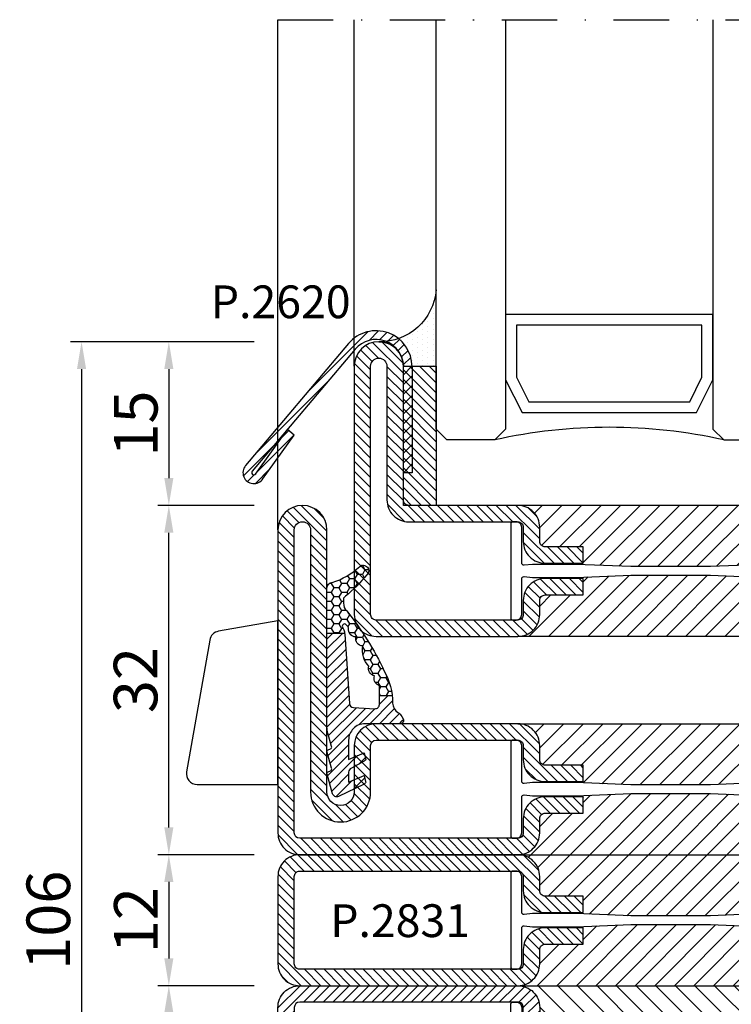
# Model space of a CAD drawing. Units: millimetres. Extents: x -2809 to 69574, y -46164 to 795.
# Drawn here: x 21789 to 21854, y -36606 to -36516 of the extents above; entities that cross this region are included whole.
import ezdxf

# ---------------------------------------------------------------- set-up
doc = ezdxf.new("R2010")
doc.units = ezdxf.units.MM
doc.header["$LTSCALE"] = 2
doc.linetypes.add('TRATTOPUNTOX2', pattern=[50.8, 25.4, -12.7, 0, -12.7])
for name, color, linetype in [('GUARNIZIONI', 5, 'Continuous'), ('Quote', 2, 'Continuous'), ('TESTO', 8, 'Continuous'), ('Vetri', 151, 'Continuous')]:
    doc.layers.add(name, color=color, linetype=linetype)
doc.styles.add('Calibri', font='calibri.ttf')
doc.styles.add('SECCO', font='calibri.ttf')
doc.dimstyles.new('Profili 1a2', dxfattribs={"dimtxt": 4, "dimasz": 2.5, "dimexe": 1, "dimexo": 0, "dimgap": 1, "dimtad": 1, "dimdsep": 46, "dimtxsty": 'Calibri', "dimcen": 1, "dimclrd": 256, "dimclre": 256, "dimclrt": 7, "dimadec": 0, "dimazin": 2, "dimtfac": 1, "dimtofl": 0, "dimtmove": 1, "dimatfit": 3, "dimfxl": 3, "dimtolj": 1, "dimtzin": 0, "dimlwd": -1, "dimarcsym": 0})
pattern_1 = [(135, (-1374.7885, -2126.3963), (-0.8980256, -0.8980256), [])]
pattern_2 = [(45, (-1374.7885, -2126.39626), (-0.4490128, 0.4490128), [])]
pattern_3 = [(45, (-862.3284, -697.3647), (-0.4490128, 0.4490128), [])]

# ---------------------------------------------------------------- blocks, each defined once
blk = doc.blocks.new('*D16686')
at = {"layer": 'Defpoints', "color": 0}
for p in [(21802.785, -36560.469), (21810.61, -36560.469), (21810.61, -36592.469)]:
    blk.add_point(p, dxfattribs=at)
at = {"layer": 'Quote', "lineweight": -2}
for p, q in [((21810.61, -36560.469), (21801.785, -36560.469)), ((21810.61, -36592.469), (21801.785, -36592.469))]:
    blk.add_line(p, q, dxfattribs=at)
at = {"layer": 'Quote'}
blk.add_line((21802.785, -36589.969), (21802.785, -36562.969), dxfattribs=at)
for points in [[(21803.202, -36562.969), (21802.368, -36562.969), (21802.785, -36560.469)], [(21802.368, -36589.969), (21803.202, -36589.969), (21802.785, -36592.469)]]:
    blk.add_solid(points, dxfattribs=at)
at = {"layer": 'Quote', "color": 7, "insert": (21799.736, -36576.469), "char_height": 4, "attachment_point": 5, "rotation": 90, "style": 'Calibri'}
blk.add_mtext('\\A1;32', dxfattribs=at)
blk = doc.blocks.new('*D16687')
at = {"layer": 'Defpoints', "color": 0}
for p in [(21810.61, -36545.473), (21802.785, -36560.469), (21810.61, -36560.469)]:
    blk.add_point(p, dxfattribs=at)
at = {"layer": 'Quote', "lineweight": -2}
for p, q in [((21810.61, -36545.473), (21801.785, -36545.473)), ((21810.61, -36560.469), (21801.785, -36560.469))]:
    blk.add_line(p, q, dxfattribs=at)
at = {"layer": 'Quote'}
blk.add_line((21802.785, -36547.973), (21802.785, -36557.969), dxfattribs=at)
for points in [[(21803.202, -36547.973), (21802.368, -36547.973), (21802.785, -36545.473)], [(21802.368, -36557.969), (21803.202, -36557.969), (21802.785, -36560.469)]]:
    blk.add_solid(points, dxfattribs=at)
at = {"layer": 'Quote', "color": 7, "insert": (21799.751, -36552.971), "char_height": 4, "attachment_point": 5, "rotation": 90, "style": 'Calibri'}
blk.add_mtext('\\A1;15', dxfattribs=at)
blk = doc.blocks.new('*D16688')
at = {"layer": 'Defpoints', "color": 0}
for p in [(21810.61, -36545.473), (21794.785, -36651.469), (21810.61, -36651.469)]:
    blk.add_point(p, dxfattribs=at)
at = {"layer": 'Quote', "lineweight": -2}
for p, q in [((21810.61, -36545.473), (21793.785, -36545.473)), ((21810.61, -36651.469), (21793.785, -36651.469))]:
    blk.add_line(p, q, dxfattribs=at)
at = {"layer": 'Quote'}
blk.add_line((21794.785, -36547.973), (21794.785, -36648.969), dxfattribs=at)
for points in [[(21795.202, -36547.973), (21794.368, -36547.973), (21794.785, -36545.473)], [(21794.368, -36648.969), (21795.202, -36648.969), (21794.785, -36651.469)]]:
    blk.add_solid(points, dxfattribs=at)
at = {"layer": 'Quote', "color": 7, "insert": (21791.736, -36598.471), "char_height": 4, "attachment_point": 5, "rotation": 90, "style": 'Calibri'}
blk.add_mtext('\\A1;106', dxfattribs=at)
blk = doc.blocks.new('*D16689')
at = {"layer": 'Defpoints', "color": 0}
for p in [(21810.61, -36604.469), (21802.785, -36636.469), (21810.61, -36636.469)]:
    blk.add_point(p, dxfattribs=at)
at = {"layer": 'Quote', "lineweight": -2}
for p, q in [((21810.61, -36604.469), (21801.785, -36604.469)), ((21810.61, -36636.469), (21801.785, -36636.469))]:
    blk.add_line(p, q, dxfattribs=at)
at = {"layer": 'Quote'}
blk.add_line((21802.785, -36606.969), (21802.785, -36633.969), dxfattribs=at)
for points in [[(21803.202, -36606.969), (21802.368, -36606.969), (21802.785, -36604.469)], [(21802.368, -36633.969), (21803.202, -36633.969), (21802.785, -36636.469)]]:
    blk.add_solid(points, dxfattribs=at)
at = {"layer": 'Quote', "color": 7, "insert": (21799.736, -36620.469), "char_height": 4, "attachment_point": 5, "rotation": 90, "style": 'Calibri'}
blk.add_mtext('\\A1;32', dxfattribs=at)
blk = doc.blocks.new('*D16691')
at = {"layer": 'Defpoints', "color": 0}
for p in [(21810.61, -36592.469), (21802.785, -36604.469), (21810.61, -36604.469)]:
    blk.add_point(p, dxfattribs=at)
at = {"layer": 'Quote', "lineweight": -2}
for p, q in [((21810.61, -36592.469), (21801.785, -36592.469)), ((21810.61, -36604.469), (21801.785, -36604.469))]:
    blk.add_line(p, q, dxfattribs=at)
at = {"layer": 'Quote'}
blk.add_line((21802.785, -36594.969), (21802.785, -36601.969), dxfattribs=at)
for points in [[(21803.202, -36594.969), (21802.368, -36594.969), (21802.785, -36592.469)], [(21802.368, -36601.969), (21803.202, -36601.969), (21802.785, -36604.469)]]:
    blk.add_solid(points, dxfattribs=at)
at = {"layer": 'Quote', "color": 7, "insert": (21799.765, -36598.469), "char_height": 4, "attachment_point": 5, "rotation": 90, "style": 'Calibri'}
blk.add_mtext('\\A1;12', dxfattribs=at)
blk = doc.blocks.new('P2620')
h = blk.add_hatch()
h.set_pattern_fill('LINE', color=9, scale=0.2, angle=45, style=0)
h.set_pattern_definition([(45, (-1752.34016, -1441.83914), (-0.4490128, 0.4490128), [])])
h.paths.add_polyline_path([(-5.21, 11.313, -0.699053), (-0.8, 9.7), (-0.8, 0), (0, 0), (0, 9.7, 0.699053), (-5.821, 11.829), (-15.264, 0.646, 1.022315), (-13.708, -0.61), (-10.814, 3.433), (-11.427, 3.95), (-14.329, -0.102, -1.083195), (-14.653, 0.13)])
at = {"ltscale": 0.3}
for p, q in [((-5.821, 11.829), (-15.264, 0.646)), ((-5.21, 11.313), (-14.653, 0.13)), ((-0.8, 0), (-0.8, 9.7)), ((0, 9.7), (0, 0)), ((-14.347, -0.128), (-11.427, 3.95)), ((-10.814, 3.433), (-11.427, 3.95)), ((-13.697, -0.594), (-10.814, 3.433)), ((0, 0), (-0.8, 0))]:
    blk.add_line(p, q, dxfattribs=at)
for centre, radius, start, end in [((-3.3, 9.7), 3.3, 0, 139.82234), ((-3.3, 9.7), 2.5, 0, 139.82234), ((-14.5, 0.001), 1, 139.82234, 326.44135), ((-14.5, 0.001), 0.2, 139.82234, 328.97018)]:
    blk.add_arc(centre, radius, start, end, dxfattribs=at)
blk = doc.blocks.new('P2831')
h = blk.add_hatch()
h.set_pattern_fill('LINE', color=9, scale=0.2, angle=45, style=0)
h.set_pattern_definition(pattern_2)
edge = h.paths.add_edge_path()
edge.add_line((-10.5, -2), (-10.5, -15))
edge.add_arc((-10, -15), 0.5, 180, 270)
edge.add_line((-10, -15.5), (-8.7, -15.5))
edge.add_arc((-8.7, -17.5), 2, 0, 90, ccw=False)
edge.add_line((-6.7, -17.5), (-6.7, -21))
edge.add_line((-6.7, -21), (-8.2, -21))
edge.add_line((-8.2, -21), (-8.2, -17.5))
edge.add_arc((-8.7, -17.5), 0.5, 0, 90)
edge.add_line((-8.7, -17), (-10, -17))
edge.add_arc((-10, -15), 2, 180, 270, ccw=False)
edge.add_line((-12, -15), (-12, -2))
edge.add_arc((-10, -2), 2, 90, 180, ccw=False)
edge.add_line((-10, 0), (-2, 0))
edge.add_arc((-2, -2), 2, 360, 90, ccw=False)
edge.add_line((0, -2), (0, -15))
edge.add_arc((-2, -15), 2, 270, 360, ccw=False)
edge.add_line((-2, -17), (-3.3, -17))
edge.add_arc((-3.3, -17.5), 0.5, 90, 180)
edge.add_line((-3.8, -17.5), (-3.8, -21))
edge.add_line((-3.8, -21), (-5.3, -21))
edge.add_line((-5.3, -21), (-5.3, -17.5))
edge.add_arc((-3.3, -17.5), 2, 90, 180, ccw=False)
edge.add_line((-3.3, -15.5), (-2, -15.5))
edge.add_arc((-2, -15), 0.5, 270, 0)
edge.add_line((-1.5, -15), (-1.5, -2))
edge.add_arc((-2, -2), 0.5, 0, 90)
edge.add_line((-2, -1.5), (-10, -1.5))
edge.add_arc((-10, -2), 0.5, 90, 180)
h = blk.add_hatch()
h.set_pattern_fill('ANSI31', color=30, scale=0.4, angle=90, style=0)
h.set_pattern_definition(pattern_1)
h.paths.add_polyline_path([(0, -15, -0.414214), (-2, -17), (-3.3, -17, 0.414214), (-3.8, -17.5), (-3.8, -21), (-5.426, -21), (-5.6, -25.35), (-5.6, -29.267), (-5.6, -32.65), (-5.426, -37), (-3.8, -37), (-3.8, -40.5, 0.414214), (-3.3, -41), (-2, -41, -0.414214), (0, -43)])
h.paths.add_polyline_path([(-6.4, -25.35), (-6.574, -21), (-8.2, -21), (-8.2, -17.5, 0.414214), (-8.7, -17), (-10, -17, -0.414214), (-12, -15), (-12, -43, -0.414214), (-10, -41), (-8.7, -41, 0.414214), (-8.2, -40.5), (-8.2, -37), (-6.574, -37), (-6.4, -32.65)])
h = blk.add_hatch()
h.set_pattern_fill('LINE', color=9, scale=0.2, angle=45, style=0)
h.set_pattern_definition(pattern_2)
edge = h.paths.add_edge_path()
edge.add_line((-10.5, -63), (-10.5, -43))
edge.add_arc((-10, -43), 0.5, 90, 180, ccw=False)
edge.add_line((-10, -42.5), (-8.7, -42.5))
edge.add_arc((-8.7, -40.5), 2, 270, 360)
edge.add_line((-6.7, -40.5), (-6.7, -37))
edge.add_line((-6.7, -37), (-8.2, -37))
edge.add_line((-8.2, -37), (-8.2, -40.5))
edge.add_arc((-8.7, -40.5), 0.5, 270, 360, ccw=False)
edge.add_line((-8.7, -41), (-10, -41))
edge.add_arc((-10, -43), 2, 90, 180)
edge.add_line((-12, -43), (-12, -63))
edge.add_arc((-10, -63), 2, 180, 270)
edge.add_line((-10, -65), (-2, -65))
edge.add_arc((-2, -63), 2, 270, 0)
edge.add_line((0, -63), (0, -43))
edge.add_arc((-2, -43), 2, 0, 90)
edge.add_line((-2, -41), (-3.3, -41))
edge.add_arc((-3.3, -40.5), 0.5, 180, 270, ccw=False)
edge.add_line((-3.8, -40.5), (-3.8, -37))
edge.add_line((-3.8, -37), (-5.3, -37))
edge.add_line((-5.3, -37), (-5.3, -40.5))
edge.add_arc((-3.3, -40.5), 2, 180, 270)
edge.add_line((-3.3, -42.5), (-2, -42.5))
edge.add_arc((-2, -43), 0.5, 360, 90, ccw=False)
edge.add_line((-1.5, -43), (-1.5, -63))
edge.add_arc((-2, -63), 0.5, 270, 360, ccw=False)
edge.add_line((-2, -63.5), (-10, -63.5))
edge.add_arc((-10, -63), 0.5, 180, 270, ccw=False)
at = {"color": 30}
for p, q in [((-12, -43), (-12, -15)), ((0, -43), (0, -15))]:
    blk.add_line(p, q, dxfattribs=at)
for points in [[(-10.5, -2), (-10.5, -15, 0.414214), (-10, -15.5), (-8.7, -15.5, -0.414214), (-6.7, -17.5), (-6.7, -21), (-8.2, -21), (-8.2, -17.5, 0.414214), (-8.7, -17), (-10, -17, -0.414214), (-12, -15), (-12, -2, -0.414214), (-10, 0), (-2, 0, -0.414214), (0, -2), (0, -15, -0.414214), (-2, -17), (-3.3, -17, 0.414214), (-3.8, -17.5), (-3.8, -21), (-5.3, -21), (-5.3, -17.5, -0.414214), (-3.3, -15.5), (-2, -15.5, 0.414214), (-1.5, -15), (-1.5, -2, 0.414214), (-2, -1.5), (-10, -1.5, 0.414214)], [(-10.5, -63), (-10.5, -43, -0.414214), (-10, -42.5), (-8.7, -42.5, 0.414214), (-6.7, -40.5), (-6.7, -37), (-8.2, -37), (-8.2, -40.5, -0.414214), (-8.7, -41), (-10, -41, 0.414214), (-12, -43), (-12, -63, 0.414214), (-10, -65), (-2, -65, 0.414214), (0, -63), (0, -43, 0.414214), (-2, -41), (-3.3, -41, -0.414214), (-3.8, -40.5), (-3.8, -37), (-5.3, -37), (-5.3, -40.5, 0.414214), (-3.3, -42.5), (-2, -42.5, -0.414214), (-1.5, -43), (-1.5, -63, -0.414214), (-2, -63.5), (-10, -63.5, -0.414214)]]:
    blk.add_lwpolyline(points, format="xyb", close=True)
blk.add_lwpolyline([(-1.5, -43.15, 0.414214), (-2, -42.65), (-5.279, -42.65, -0.443528), (-5.478, -42.43), (-5.4, -41.65), (-5.4, -37.65), (-5.6, -32.65), (-5.6, -29.267), (-5.6, -25.35), (-5.4, -20.35), (-5.4, -17.85), (-5.4, -16.35), (-5.478, -15.57, -0.443528), (-5.279, -15.35), (-2, -15.35, 0.414214), (-1.5, -14.85), (-1.5, -14.55, 0.414214), (-1.7, -14.35), (-10.3, -14.35, 0.414214), (-10.5, -14.55), (-10.5, -14.85, 0.414214), (-10, -15.35), (-6.721, -15.35, -0.443528), (-6.522, -15.57), (-6.6, -16.35), (-6.6, -20.35), (-6.4, -25.35), (-6.4, -32.65), (-6.6, -37.65), (-6.6, -40.15), (-6.6, -41.65), (-6.522, -42.43, -0.443528), (-6.721, -42.65), (-10, -42.65, 0.414214), (-10.5, -43.15), (-10.5, -43.45, 0.414214), (-10.3, -43.65), (-1.7, -43.65, 0.414214), (-1.5, -43.45)], format="xyb", close=True, dxfattribs=at)
blk = doc.blocks.new('GU2035+sil')
h = blk.add_hatch()
h.set_pattern_fill('LINE', color=256, scale=0.2, angle=45)
h.set_pattern_definition(pattern_3)
h.paths.add_polyline_path([(0, 0), (12.75, 0), (12.75, -3), (0, -3)])
at = {"layer": 'GUARNIZIONI'}
h = blk.add_hatch(dxfattribs=at)
h.set_pattern_fill('DOTS', color=256, scale=0.3, angle=-180)
h.paths.add_polyline_path([(14.999, 2.183, -0.405572), (12.75, 0), (12.75, -3), (19.75, -3, -0.393763)])
h = blk.add_hatch(dxfattribs=at)
h.set_pattern_fill('LINE', color=256, scale=0.2, angle=45)
h.set_pattern_definition(pattern_3)
h.paths.add_polyline_path([(0, 0), (12.75, 0), (12.75, -3), (0, -3)])
blk.add_lwpolyline([(0, 0), (12.75, 0), (12.75, -3), (0, -3), (0, 0)])
blk.add_lwpolyline([(15, 2.25, -0.414214), (12.75, 0), (12.75, -3), (19.75, -3, -0.397497)], format="xyb", close=True, dxfattribs=at)
blk.add_lwpolyline([(0, 0), (12.75, 0), (12.75, -3), (0, -3), (0, 0)], dxfattribs=at)
blk = doc.blocks.new('P2861')
h = blk.add_hatch()
h.set_pattern_fill('LINE', color=9, scale=0.2, angle=45, style=0)
h.set_pattern_definition(pattern_2)
edge = h.paths.add_edge_path()
edge.add_line((-10.5, -2), (-10.5, -15))
edge.add_arc((-10, -15), 0.5, 180, 270)
edge.add_line((-10, -15.5), (-8.7, -15.5))
edge.add_arc((-8.7, -17.5), 2, 0, 90, ccw=False)
edge.add_line((-6.7, -17.5), (-6.7, -21))
edge.add_line((-6.7, -21), (-8.2, -21))
edge.add_line((-8.2, -21), (-8.2, -17.5))
edge.add_arc((-8.7, -17.5), 0.5, 0, 90)
edge.add_line((-8.7, -17), (-10, -17))
edge.add_arc((-10, -15), 2, 180, 270, ccw=False)
edge.add_line((-12, -15), (-12, -2))
edge.add_arc((-10, -2), 2, 90, 180, ccw=False)
edge.add_line((-10, 0), (-2, 0))
edge.add_arc((-2, -2), 2, 360, 90, ccw=False)
edge.add_line((0, -2), (0, -15))
edge.add_arc((-2, -15), 2, 270, 360, ccw=False)
edge.add_line((-2, -17), (-3.3, -17))
edge.add_arc((-3.3, -17.5), 0.5, 90, 180)
edge.add_line((-3.8, -17.5), (-3.8, -21))
edge.add_line((-3.8, -21), (-5.3, -21))
edge.add_line((-5.3, -21), (-5.3, -17.5))
edge.add_arc((-3.3, -17.5), 2, 90, 180, ccw=False)
edge.add_line((-3.3, -15.5), (-2, -15.5))
edge.add_arc((-2, -15), 0.5, 270, 0)
edge.add_line((-1.5, -15), (-1.5, -2))
edge.add_arc((-2, -2), 0.5, 0, 90)
edge.add_line((-2, -1.5), (-10, -1.5))
edge.add_arc((-10, -2), 0.5, 90, 180)
h = blk.add_hatch()
h.set_pattern_fill('ANSI31', color=30, scale=0.4, angle=90, style=0)
h.set_pattern_definition(pattern_1)
h.paths.add_polyline_path([(0, -15, -0.414214), (-2, -17), (-3.3, -17, 0.414214), (-3.8, -17.5), (-3.8, -21), (-5.426, -21), (-5.6, -25.35), (-5.6, -29.267), (-5.6, -32.65), (-5.426, -37), (-3.8, -37), (-3.8, -40.5, 0.414214), (-3.3, -41), (-2, -41, -0.414214), (0, -43)])
h.paths.add_polyline_path([(-6.4, -25.35), (-6.574, -21), (-8.2, -21), (-8.2, -17.5, 0.414214), (-8.7, -17), (-10, -17, -0.414214), (-12, -15), (-12, -43, -0.414214), (-10, -41), (-8.7, -41, 0.414214), (-8.2, -40.5), (-8.2, -37), (-6.574, -37), (-6.4, -32.65)])
h = blk.add_hatch()
h.set_pattern_fill('LINE', color=9, scale=0.2, angle=45, style=0)
h.set_pattern_definition(pattern_2)
edge = h.paths.add_edge_path()
edge.add_line((-5.748, -56.5), (-10, -56.5))
edge.add_arc((-10, -56), 0.5, 180.00004, 270.00001, ccw=False)
edge.add_line((-10.5, -56), (-10.5, -43))
edge.add_arc((-10, -43), 0.5, 90, 180, ccw=False)
edge.add_line((-10, -42.5), (-8.7, -42.5))
edge.add_arc((-8.7, -40.5), 2, 270, 360)
edge.add_line((-6.7, -40.5), (-6.7, -37))
edge.add_line((-6.7, -37), (-8.2, -37))
edge.add_line((-8.2, -37), (-8.2, -40.5))
edge.add_arc((-8.7, -40.5), 0.5, 270, 360, ccw=False)
edge.add_line((-8.7, -41), (-10, -41))
edge.add_arc((-10, -43), 2, 90, 180.00004)
edge.add_line((-12, -43), (-12, -56))
edge.add_arc((-10, -56), 2, 180.00004, 270.00002)
edge.add_line((-10, -58), (-5.75, -58))
edge.add_arc((-5.75, -59.25), 1.25, 270, 90, ccw=False)
edge.add_line((-5.75, -60.5), (-29.75, -60.5))
edge.add_arc((-29.75, -62.75), 2.25, 90, 270)
edge.add_line((-29.75, -65), (-2, -65))
edge.add_arc((-2, -63), 2, 270, 0)
edge.add_line((0, -63), (0, -43))
edge.add_arc((-2, -43), 2, 359.99996, 90)
edge.add_line((-2, -41), (-3.3, -41))
edge.add_arc((-3.3, -40.5), 0.5, 180, 270, ccw=False)
edge.add_line((-3.8, -40.5), (-3.8, -37))
edge.add_line((-3.8, -37), (-5.3, -37))
edge.add_line((-5.3, -37), (-5.3, -40.5))
edge.add_arc((-3.3, -40.5), 2, 180, 270.00056)
edge.add_line((-3.3, -42.5), (-2, -42.5))
edge.add_arc((-2, -43), 0.5, 359.99996, 90.00056, ccw=False)
edge.add_line((-1.5, -43), (-1.5, -63))
edge.add_arc((-2, -63), 0.5, 270, 359.99996, ccw=False)
edge.add_line((-2, -63.5), (-29.75, -63.5))
edge.add_arc((-29.75, -62.75), 0.75, 90.00001, 270.00001, ccw=False)
edge.add_line((-29.75, -62), (-5.748, -62))
edge.add_arc((-5.75, -59.25), 2.75, 270.03437, 90.03383)
at = {"color": 30}
for p, q in [((-12, -43), (-12, -15)), ((0, -43), (0, -15))]:
    blk.add_line(p, q, dxfattribs=at)
blk.add_lwpolyline([(-10.5, -2), (-10.5, -15, 0.414214), (-10, -15.5), (-8.7, -15.5, -0.414214), (-6.7, -17.5), (-6.7, -21), (-8.2, -21), (-8.2, -17.5, 0.414214), (-8.7, -17), (-10, -17, -0.414214), (-12, -15), (-12, -2, -0.414214), (-10, 0), (-2, 0, -0.414214), (0, -2), (0, -15, -0.414214), (-2, -17), (-3.3, -17, 0.414214), (-3.8, -17.5), (-3.8, -21), (-5.3, -21), (-5.3, -17.5, -0.414214), (-3.3, -15.5), (-2, -15.5, 0.414214), (-1.5, -15), (-1.5, -2, 0.414214), (-2, -1.5), (-10, -1.5, 0.414214)], format="xyb", close=True)
blk.add_lwpolyline([(-1.5, -43.15, 0.414214), (-2, -42.65), (-5.279, -42.65, -0.443528), (-5.478, -42.43), (-5.4, -41.65), (-5.4, -37.65), (-5.6, -32.65), (-5.6, -29.267), (-5.6, -25.35), (-5.4, -20.35), (-5.4, -17.85), (-5.4, -16.35), (-5.478, -15.57, -0.443528), (-5.279, -15.35), (-2, -15.35, 0.414214), (-1.5, -14.85), (-1.5, -14.55, 0.414214), (-1.7, -14.35), (-10.3, -14.35, 0.414214), (-10.5, -14.55), (-10.5, -14.85, 0.414214), (-10, -15.35), (-6.721, -15.35, -0.443528), (-6.522, -15.57), (-6.6, -16.35), (-6.6, -20.35), (-6.4, -25.35), (-6.4, -32.65), (-6.6, -37.65), (-6.6, -40.15), (-6.6, -41.65), (-6.522, -42.43, -0.443528), (-6.721, -42.65), (-10, -42.65, 0.414214), (-10.5, -43.15), (-10.5, -43.45, 0.414214), (-10.3, -43.65), (-1.7, -43.65, 0.414214), (-1.5, -43.45)], format="xyb", close=True, dxfattribs=at)
at = {"color": 0}
blk.add_lwpolyline([(-5.748, -56.5), (-10, -56.5, -0.414213), (-10.5, -56), (-10.5, -43, -0.414214), (-10, -42.5), (-8.7, -42.5, 0.414214), (-6.7, -40.5), (-6.7, -37), (-8.2, -37), (-8.2, -40.5, -0.414214), (-8.7, -41), (-10, -41, 0.414214), (-12, -43), (-12, -56, 0.414213), (-10, -58), (-5.75, -58, -1), (-5.75, -60.5), (-29.75, -60.5, 1), (-29.75, -65), (-2, -65, 0.414214), (0, -63), (0, -43, 0.414214), (-2, -41), (-3.3, -41, -0.414214), (-3.8, -40.5), (-3.8, -37), (-5.3, -37), (-5.3, -40.5, 0.414216), (-3.3, -42.5), (-2, -42.5, -0.414217), (-1.5, -43), (-1.5, -63, -0.414213), (-2, -63.5), (-29.75, -63.5, -1), (-29.75, -62), (-5.748, -62, 0.999995), (-5.752, -56.5)], format="xyb", dxfattribs=at)
blk = doc.blocks.new('GE2600TT')
at = {"layer": 'GUARNIZIONI'}
h = blk.add_hatch(dxfattribs=at)
h.set_pattern_fill('LINE', color=256, scale=0.2, angle=45)
h.set_pattern_definition([(45, (-2388.57436, -1121.9832), (-0.4490128, 0.4490128), [])])
edge = h.paths.add_edge_path()
edge.add_line((-3.748, -9.305), (-4.926, -9.305))
edge.add_arc((1.032, -8.598), 6, 180, 186.76755, ccw=False)
edge.add_line((-4.968, -8.598), (-4.968, -8.601))
edge.add_arc((-5.968, -8.601), 1, 0, 58.96247)
edge.add_arc((-4.937, -6.888), 1, 210, 238.96247, ccw=False)
edge.add_line((-5.803, -7.388), (-5.932, -7.164))
edge.add_arc((-5.672, -7.014), 0.3, 90, 210, ccw=False)
edge.add_line((-5.672, -6.714), (-2.429, -6.714))
edge.add_arc((-2.429, -5.214), 1.5, 270, 360)
edge.add_line((-0.929, -5.214), (-0.929, -3.445))
edge.add_line((-0.929, -3.445), (-2.348, -4.06))
edge.add_line((-2.348, -4.06), (-2.491, -3.529))
edge.add_arc((-2.297, -3.477), 0.2, 111.02475, 195, ccw=False)
edge.add_line((-2.369, -3.291), (-1.185, -2.643))
edge.add_arc((-1.329, -2.27), 0.4, 291.02475, 360)
edge.add_line((-0.929, -2.27), (-0.929, -1.345))
edge.add_line((-0.929, -1.345), (-2.348, -1.96))
edge.add_line((-2.348, -1.96), (-2.491, -1.429))
edge.add_arc((-2.297, -1.377), 0.2, 111.02475, 195, ccw=False)
edge.add_line((-2.369, -1.191), (0.011, -0.041))
edge.add_arc((0.155, -0.414), 0.4, 16.10419, 111.02475, ccw=False)
edge.add_line((0.539, -0.303), (1.045, -2.078))
edge.add_arc((0.852, -2.133), 0.2, 293.51783, 16.10419, ccw=False)
edge.add_line((0.932, -2.317), (0.741, -2.4))
edge.add_arc((0.821, -2.583), 0.2, 113.51783, 196.10419)
edge.add_line((0.629, -2.639), (1.045, -4.078))
edge.add_arc((0.852, -4.133), 0.2, 293.51783, 16.10419, ccw=False)
edge.add_line((0.932, -4.317), (0.741, -4.4))
edge.add_arc((0.821, -4.583), 0.2, 113.51783, 196.10419)
edge.add_line((0.629, -4.639), (0.974, -5.834))
edge.add_arc((-0.947, -6.389), 2, 360, 16.10419, ccw=False)
edge.add_line((1.053, -6.389), (1.053, -15.014))
edge.add_line((1.053, -15.014), (-0.567, -15.014))
edge.add_arc((0.542, -14.858), 1.12, 183, 188.0017, ccw=False)
edge.add_line((-0.576, -14.917), (-1.004, -8.556))
edge.add_arc((-1.384, -8.576), 0.38, 3, 86.9999)
edge.add_line((-1.364, -8.196), (-3.348, -8.092))
edge.add_arc((-3.368, -8.472), 0.38, 86.9999, 180)
edge.add_line((-3.748, -8.472), (-3.748, -9.305))
at = {"layer": 'GUARNIZIONI', "ltscale": 5}
h = blk.add_hatch(dxfattribs=at)
h.set_pattern_fill('HONEY', color=252, scale=0.15, style=0)
h.set_pattern_definition([(0, (-2333.09314, -1121.98323), (0.714375, 0.4124446), [0.47625, -0.9525]), (120, (-2333.09314, -1121.98323), (-0.714375, 0.4124446), [0.47625, -0.9525]), (60, (-2333.09314, -1121.98323), (2e-09, 0.824889196), [-0.9525, 0.47625])])
h.paths.add_polyline_path([(1.053, -15.014), (-0.567, -15.014, 0.070318), (-0.48, -15.315), (-0.366, -15.57, -0.848162), (-0.696, -15.788, -0.003917), (-0.901, -15.563, -0.231957), (-0.933, -15.453, 0.470726), (-1.599, -14.663, 0.472093), (-2.225, -13.84, 0.249985), (-2.799, -11.981, 0.456675), (-3.304, -11.104, 0.39847), (-3.669, -10.257, -0.299881), (-3.748, -10.138), (-3.748, -9.305), (-4.926, -9.305, 0.09896), (-4.197, -11.541, 0.061001), (-0.755, -17.048, -0.200537), (-0.458, -17.759), (-0.458, -18.112, -0.315008), (-0.655, -18.394, 0.048621), (-2.602, -20.362, 1), (-1.944, -21.116, -0.11467), (0.576, -19.654, 0.400515), (1.053, -19.155)])
at = {"layer": 'GUARNIZIONI'}
for p, q in [((-3.748, -9.305), (-4.926, -9.305)), ((1.053, -15.014), (-0.567, -15.014))]:
    blk.add_line(p, q, dxfattribs=at)
at = {"layer": 'GUARNIZIONI', "color": 0}
for points in [[(0.629, -2.639), (1.045, -4.078, -0.376804), (0.932, -4.317), (0.741, -4.4, 0.376804), (0.629, -4.639), (0.974, -5.834, -0.070384), (1.053, -6.389), (1.053, -19.155, -0.400515), (0.576, -19.654, 0.11467), (-1.944, -21.116, -1), (-2.602, -20.362, -0.048621), (-0.655, -18.394, 0.315008), (-0.458, -18.112), (-0.458, -17.759, 0.200537), (-0.755, -17.048, -0.061001), (-4.197, -11.541, -0.128874), (-4.968, -8.598), (-4.968, -8.601, 0.263103), (-5.452, -7.745, -0.12705), (-5.803, -7.388), (-5.932, -7.164, -0.57735), (-5.672, -6.714), (-2.429, -6.714, 0.414214), (-0.929, -5.214), (-0.929, -3.445), (-2.348, -4.06), (-2.491, -3.529, -0.38374), (-2.369, -3.291), (-1.185, -2.643, 0.31039), (-0.929, -2.27), (-0.929, -1.345), (-2.348, -1.96), (-2.491, -1.429, -0.38374), (-2.369, -1.191), (0.011, -0.041, -0.439597), (0.539, -0.303), (1.045, -2.078, -0.376804), (0.932, -2.317), (0.741, -2.4, 0.376804)], [(-2.799, -11.981, -0.249985), (-2.225, -13.84, -0.472093), (-1.599, -14.663, -0.470726), (-0.933, -15.453, 0.231957), (-0.901, -15.563, 0.003917), (-0.696, -15.788, 0.848162), (-0.366, -15.57), (-0.48, -15.315, -0.092287), (-0.576, -14.917), (-1.004, -8.556, 0.383864), (-1.364, -8.196), (-3.348, -8.092, 0.429634), (-3.748, -8.472), (-3.748, -10.138, 0.299881), (-3.669, -10.257, -0.39847), (-3.304, -11.104, -0.456675)]]:
    blk.add_lwpolyline(points, format="xyb", close=True, dxfattribs=at)
blk = doc.blocks.new('P2853')
h = blk.add_hatch()
h.set_pattern_fill('LINE', color=9, scale=0.2, angle=45, style=0)
h.set_pattern_definition(pattern_2)
edge = h.paths.add_edge_path()
edge.add_line((-5.3, -17.5), (-5.3, -21))
edge.add_line((-5.3, -21), (-3.8, -21))
edge.add_line((-3.8, -21), (-3.8, -17.5))
edge.add_arc((-3.3, -17.5), 0.5, 90, 180, ccw=False)
edge.add_line((-3.3, -17), (-2, -17))
edge.add_arc((-2, -15), 2, 270, 0)
edge.add_line((0, -15), (0, -5))
edge.add_arc((0.5, -5), 0.5, 90, 180, ccw=False)
edge.add_line((0.5, -4.5), (12.75, -4.5))
edge.add_arc((12.75, -2.25), 2.25, 270, 90)
edge.add_line((12.75, 0), (-10, 0))
edge.add_arc((-10, -2), 2, 90, 180)
edge.add_line((-12, -2), (-12, -15))
edge.add_arc((-10, -15), 2, 180, 270)
edge.add_line((-10, -17), (-8.7, -17))
edge.add_arc((-8.7, -17.5), 0.5, 360, 90, ccw=False)
edge.add_line((-8.2, -17.5), (-8.2, -21))
edge.add_line((-8.2, -21), (-6.7, -21))
edge.add_line((-6.7, -21), (-6.7, -17.5))
edge.add_arc((-8.7, -17.5), 2, 0, 90)
edge.add_line((-8.7, -15.5), (-10, -15.5))
edge.add_arc((-10, -15), 0.5, 180, 270, ccw=False)
edge.add_line((-10.5, -15), (-10.5, -2))
edge.add_arc((-10, -2), 0.5, 90, 180, ccw=False)
edge.add_line((-10, -1.5), (12.75, -1.5))
edge.add_arc((12.75, -2.25), 0.75, 270, 90, ccw=False)
edge.add_line((12.75, -3), (0.5, -3))
edge.add_arc((0.5, -5), 2, 90, 180)
edge.add_line((-1.5, -5), (-1.5, -15))
edge.add_arc((-2, -15), 0.5, 270, 360, ccw=False)
edge.add_line((-2, -15.5), (-3.3, -15.5))
edge.add_arc((-3.3, -17.5), 2, 90, 180)
h = blk.add_hatch()
h.set_pattern_fill('ANSI31', color=30, scale=0.4, angle=90, style=0)
h.set_pattern_definition([(135, (-1374.7885, -2126.3963), (-0.8980256, -0.8980256), [])])
h.paths.add_polyline_path([(0, -15, -0.414214), (-2, -17), (-3.3, -17, 0.414214), (-3.8, -17.5), (-3.8, -21), (-5.426, -21), (-5.6, -25.35), (-5.6, -29.267), (-5.6, -32.65), (-5.426, -37), (-3.8, -37), (-3.8, -40.5, 0.414214), (-3.3, -41), (-2, -41, -0.414214), (0, -43)])
h.paths.add_polyline_path([(-6.4, -25.35), (-6.574, -21), (-8.2, -21), (-8.2, -17.5, 0.414214), (-8.7, -17), (-10, -17, -0.414214), (-12, -15), (-12, -43, -0.414214), (-10, -41), (-8.7, -41, 0.414214), (-8.2, -40.5), (-8.2, -37), (-6.574, -37), (-6.4, -32.65)])
h = blk.add_hatch()
h.set_pattern_fill('LINE', color=9, scale=0.2, angle=45, style=0)
h.set_pattern_definition(pattern_2)
edge = h.paths.add_edge_path()
edge.add_line((-12.5, -60.5), (-24.75, -60.5))
edge.add_arc((-24.75, -62.75), 2.25, 90, 270)
edge.add_line((-24.75, -65), (-2, -65))
edge.add_arc((-2, -63), 2, 270, 0)
edge.add_line((0, -63), (0, -43))
edge.add_arc((-2, -43), 2, 0, 90)
edge.add_line((-2, -41), (-3.3, -41))
edge.add_arc((-3.3, -40.5), 0.5, 180, 270, ccw=False)
edge.add_line((-3.8, -40.5), (-3.8, -37))
edge.add_line((-3.8, -37), (-5.3, -37))
edge.add_line((-5.3, -37), (-5.3, -40.5))
edge.add_arc((-3.3, -40.5), 2, 180, 270)
edge.add_line((-3.3, -42.5), (-2, -42.5))
edge.add_arc((-2, -43), 0.5, 360, 90, ccw=False)
edge.add_line((-1.5, -43), (-1.5, -63))
edge.add_arc((-2, -63), 0.5, 270, 360, ccw=False)
edge.add_line((-2, -63.5), (-24.75, -63.5))
edge.add_arc((-24.75, -62.75), 0.75, 90, 270, ccw=False)
edge.add_line((-24.75, -62), (-5.75, -62))
edge.add_arc((-5.75, -59.25), 2.75, 270, 90)
edge.add_line((-5.75, -56.5), (-10, -56.5))
edge.add_arc((-10, -56), 0.5, 180, 270, ccw=False)
edge.add_line((-10.5, -56), (-10.5, -43))
edge.add_arc((-10, -43), 0.5, 90, 180, ccw=False)
edge.add_line((-10, -42.5), (-8.7, -42.5))
edge.add_arc((-8.7, -40.5), 2, 270, 0)
edge.add_line((-6.7, -40.5), (-6.7, -37))
edge.add_line((-6.7, -37), (-8.2, -37))
edge.add_line((-8.2, -37), (-8.2, -40.5))
edge.add_arc((-8.7, -40.5), 0.5, 270, 360, ccw=False)
edge.add_line((-8.7, -41), (-10, -41))
edge.add_arc((-10, -43), 2, 90, 180)
edge.add_line((-12, -43), (-12, -56))
edge.add_arc((-10, -56), 2, 180, 270)
edge.add_line((-10, -58), (-5.75, -58))
edge.add_arc((-5.75, -59.25), 1.25, 270, 90, ccw=False)
edge.add_line((-5.75, -60.5), (-15.424, -60.5))
edge.add_line((-15.424, -60.5), (-12.5, -60.5))
h = blk.add_hatch(color=30)
edge = h.paths.add_edge_path()
edge.add_arc((-3.3, -40.5), 0.5, 180, 270)
edge.add_arc((-3.3, -40.5), 0.5, 180, 270, ccw=False)
h.paths.add_polyline_path([(-1.8, -41), (-3.3, -41)])
at = {"color": 30}
for p, q in [((-12, -43), (-12, -15)), ((0, -43), (0, -15))]:
    blk.add_line(p, q, dxfattribs=at)
for points in [[(-5.3, -17.5), (-5.3, -21), (-3.8, -21), (-3.8, -17.5, -0.414214), (-3.3, -17), (-2, -17, 0.414214), (0, -15), (0, -5, -0.414214), (0.5, -4.5), (12.75, -4.5, 1), (12.75, 0), (-10, 0, 0.414214), (-12, -2), (-12, -15, 0.414214), (-10, -17), (-8.7, -17, -0.414214), (-8.2, -17.5), (-8.2, -21), (-6.7, -21), (-6.7, -17.5, 0.414214), (-8.7, -15.5), (-10, -15.5, -0.414214), (-10.5, -15), (-10.5, -2, -0.414214), (-10, -1.5), (12.75, -1.5, -1), (12.75, -3), (0.5, -3, 0.414214), (-1.5, -5), (-1.5, -15, -0.414214), (-2, -15.5), (-3.3, -15.5, 0.414214)], [(-12.5, -60.5), (-24.75, -60.5, 1), (-24.75, -65), (-2, -65, 0.414214), (0, -63), (0, -43, 0.414214), (-2, -41), (-3.3, -41, -0.414214), (-3.8, -40.5), (-3.8, -37), (-5.3, -37), (-5.3, -40.5, 0.414214), (-3.3, -42.5), (-2, -42.5, -0.414214), (-1.5, -43), (-1.5, -63, -0.414214), (-2, -63.5), (-24.75, -63.5, -1), (-24.75, -62), (-5.75, -62, 1), (-5.75, -56.5), (-10, -56.5, -0.414214), (-10.5, -56), (-10.5, -43, -0.414214), (-10, -42.5), (-8.7, -42.5, 0.414214), (-6.7, -40.5), (-6.7, -37), (-8.2, -37), (-8.2, -40.5, -0.414214), (-8.7, -41), (-10, -41, 0.414214), (-12, -43), (-12, -56, 0.414214), (-10, -58), (-5.75, -58, -1), (-5.75, -60.5), (-15.424, -60.5)]]:
    blk.add_lwpolyline(points, format="xyb", close=True)
blk.add_lwpolyline([(-1.5, -43.15, 0.414214), (-2, -42.65), (-5.279, -42.65, -0.443528), (-5.478, -42.43), (-5.4, -41.65), (-5.4, -37.65), (-5.6, -32.65), (-5.6, -29.267), (-5.6, -25.35), (-5.4, -20.35), (-5.4, -17.85), (-5.4, -16.35), (-5.478, -15.57, -0.443528), (-5.279, -15.35), (-2, -15.35, 0.414214), (-1.5, -14.85), (-1.5, -14.55, 0.414214), (-1.7, -14.35), (-10.3, -14.35, 0.414214), (-10.5, -14.55), (-10.5, -14.85, 0.414214), (-10, -15.35), (-6.721, -15.35, -0.443528), (-6.522, -15.57), (-6.6, -16.35), (-6.6, -20.35), (-6.4, -25.35), (-6.4, -32.65), (-6.6, -37.65), (-6.6, -40.15), (-6.6, -41.65), (-6.522, -42.43, -0.443528), (-6.721, -42.65), (-10, -42.65, 0.414214), (-10.5, -43.15), (-10.5, -43.45, 0.414214), (-10.3, -43.65), (-1.7, -43.65, 0.414214), (-1.5, -43.45)], format="xyb", close=True, dxfattribs=at)

msp = doc.modelspace()

# ---------------------------------------------------------------- linework, layer by layer
at = {"color": 8, "linetype": 'TRATTOPUNTOX2', "ltscale": 0.1}
msp.add_line((21812.785, -36515.969), (21884.785, -36515.969), dxfattribs=at)
for p, q in [((21812.785, -36562.719), (21812.785, -36515.969)), ((21819.785, -36547.719), (21819.785, -36515.969))]:
    msp.add_line(p, q)
at = {"color": 5}
msp.add_lwpolyline([(21852.665, -36542.969), (21833.665, -36542.969), (21833.665, -36548.969), (21835.169, -36551.969), (21851.161, -36551.969), (21852.665, -36548.969), (21852.665, -36542.969)], dxfattribs=at)
msp.add_lwpolyline([(21851.665, -36543.969), (21834.665, -36543.969), (21834.665, -36548.733), (21835.786, -36550.969), (21850.544, -36550.969), (21851.665, -36548.733)], close=True, dxfattribs=at)
at = {"color": 7, "linetype": 'Continuous'}
msp.add_lwpolyline([(21806.533, -36572.808), (21804.406, -36584.864, 0.466323), (21805.391, -36586.037), (21812.785, -36586.037), (21812.785, -36571.037), (21807.344, -36571.997, 0.315309)], format="xyb", close=True, dxfattribs=at)
at = {"layer": 'Vetri'}
for points in [[(21833.665, -36515.969), (21833.665, -36553.469), (21832.665, -36554.469), (21828.285, -36554.469), (21827.285, -36553.469), (21827.285, -36515.969)], [(21852.665, -36515.969), (21852.665, -36553.469), (21853.665, -36554.469), (21858.045, -36554.469), (21859.045, -36553.469), (21859.045, -36515.969)]]:
    msp.add_lwpolyline(points, dxfattribs=at)
msp.add_arc((21843.165, -36601.574), 48.261, 77.4338, 102.5662, dxfattribs=at)

# ---------------------------------------------------------------- block references
msp.add_blockref('P2620', (21825.085, -36557.469))
for name, p, rotation in [('P2853', (21819.785, -36560.469), 90), ('P2861', (21877.785, -36592.469), 270), ('P2831', (21877.785, -36604.469), 270)]:
    msp.add_blockref(name, p, dxfattribs=dict(rotation=rotation))
at = {"xscale": -1, "rotation": 270}
msp.add_blockref('P2861', (21877.785, -36604.469), dxfattribs=at)
at = {"layer": 'GUARNIZIONI'}
for name, p, rotation in [('GU2035+sil', (21824.285, -36560.469), 90), ('GE2600TT', (21818.338, -36587.183), 180)]:
    msp.add_blockref(name, p, dxfattribs=dict(at, rotation=rotation))

# ---------------------------------------------------------------- texts
at = {"layer": 'TESTO', "style": 'SECCO'}
for s, p in [('P.2620', (21806.634, -36543.315)), ('P.2831', (21817.585, -36600.014))]:
    msp.add_text(s, height=3, dxfattribs=at).set_placement(p)

# ---------------------------------------------------------------- dimensions: what is measured, and where the dimension line sits
at = {"layer": 'Quote'}
for base, p1, p2, angle, picture, middle in [((21794.785, -36651.469), (21810.61, -36545.473), (21810.61, -36651.469), 90, '*D16688', (21791.736, -36598.471)), ((21802.785, -36560.469), (21810.61, -36545.473), (21810.61, -36560.469), 270, '*D16687', (21799.751, -36552.971)), ((21802.785, -36560.469), (21810.61, -36592.469), (21810.61, -36560.469), 90, '*D16686', (21799.736, -36576.469)), ((21802.785, -36604.469), (21810.61, -36592.469), (21810.61, -36604.469), 270, '*D16691', (21799.765, -36598.469)), ((21802.785, -36636.469), (21810.61, -36604.469), (21810.61, -36636.469), 270, '*D16689', (21799.736, -36620.469))]:
    dim = msp.add_linear_dim(base=base, p1=p1, p2=p2, angle=angle, dimstyle='Profili 1a2', dxfattribs=at)
    dim.commit()
    dim.dimension.update_dxf_attribs({"geometry": picture, "text_midpoint": middle})

doc.saveas('drawing.dxf')
